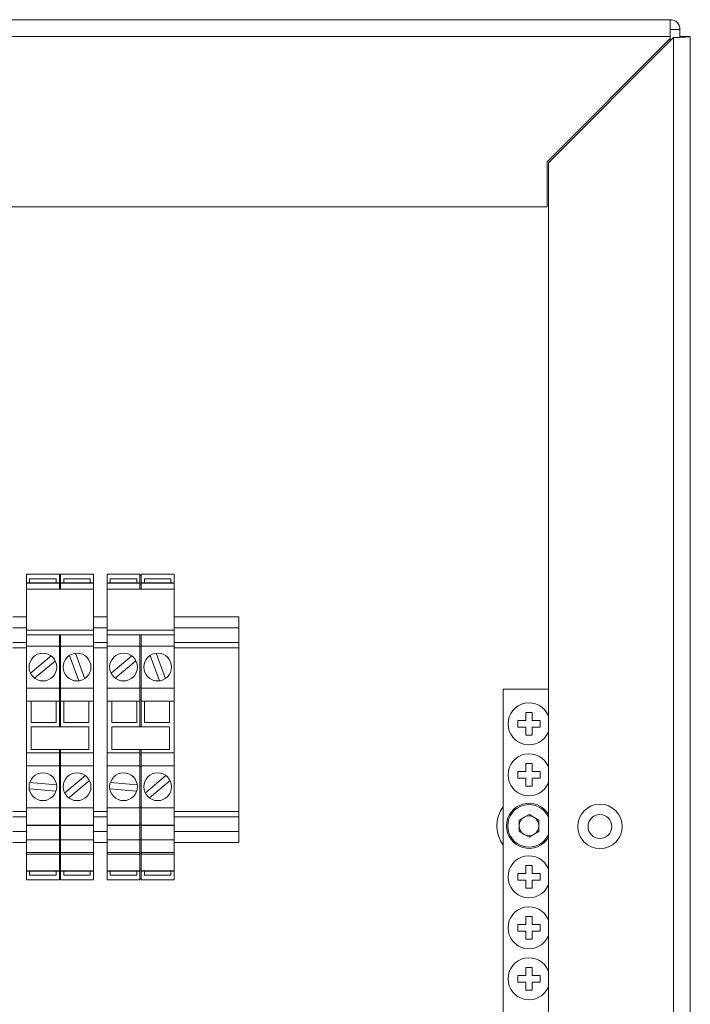
# Paper-space layout 'Sheet3' of a CAD drawing. Units: millimetres. Extents: x 84 to 5391, y 1173 to 5928.
# Drawn here: x 2556 to 2660, y 2833 to 2985 of the extents above; entities that cross this region are included whole.
import ezdxf

# ---------------------------------------------------------------- set-up
doc = ezdxf.new("R2010")
doc.units = ezdxf.units.MM

psp = doc.layouts.new('Sheet3')

# ---------------------------------------------------------------- linework, layer by layer
at = {"color": 7, "linetype": 'Continuous', "lineweight": 18}
for p, q in [((1972.88, 2985.23), (2656.68, 2985.23)), ((2656.68, 2982.63), (2656.68, 2985.23)), ((1972.88, 2982.63), (2656.68, 2982.63)), ((2637.78, 2963.05), (2657.18, 2982.45)), ((2656.68, 2983.73), (2658.18, 2983.73)), ((2656.68, 2981.95), (2656.68, 2983.73)), ((2656.68, 2982.63), (2656.68, 2982.3)), ((2656.68, 2982.63), (2656.68, 2982.63)), ((2658.18, 2982.58), (2658.18, 2983.73)), ((2658.28, 2982.63), (2658.18, 2982.63)), ((2658.28, 2982.63), (2659.78, 2982.63)), ((2659.78, 2982.63), (2659.78, 2237.83)), ((2656.68, 2982.3), (2637.61, 2963.23)), ((2637.61, 2956.23), (2637.61, 2963.23)), ((2637.78, 2826.23), (2637.78, 2963.05)), ((1991.96, 2956.23), (2637.61, 2956.23)), ((2556.88, 2899.33), (2561.98, 2899.33)), ((2556.88, 2897.93), (2556.88, 2899.33)), ((2557.38, 2897.99), (2557.38, 2898.61)), ((2557.38, 2898.61), (2561.48, 2898.61)), ((2561.48, 2898.61), (2561.48, 2897.99)), ((2561.98, 2897.93), (2561.98, 2899.33)), ((2561.98, 2899.13), (2562.18, 2899.13)), ((2562.18, 2899.33), (2567.28, 2899.33)), ((2562.18, 2897.93), (2562.18, 2899.33)), ((2562.68, 2897.99), (2562.68, 2898.61)), ((2562.68, 2898.61), (2566.78, 2898.61)), ((2566.78, 2898.61), (2566.78, 2897.99)), ((2567.28, 2897.93), (2567.28, 2899.33)), ((2569.38, 2899.33), (2574.48, 2899.33)), ((2569.38, 2897.93), (2569.38, 2899.33)), ((2569.88, 2897.99), (2569.88, 2898.61)), ((2569.88, 2898.61), (2573.98, 2898.61)), ((2573.98, 2898.61), (2573.98, 2897.99)), ((2574.48, 2897.93), (2574.48, 2899.33)), ((2574.48, 2899.13), (2574.68, 2899.13)), ((2574.68, 2899.33), (2579.78, 2899.33)), ((2574.68, 2897.93), (2574.68, 2899.33)), ((2575.18, 2897.99), (2575.18, 2898.61)), ((2575.18, 2898.61), (2579.28, 2898.61)), ((2579.28, 2898.61), (2579.28, 2897.99)), ((2579.78, 2897.93), (2579.78, 2899.33)), ((2561.98, 2897.99), (2556.88, 2897.99)), ((2556.88, 2897.93), (2556.88, 2897.99)), ((2561.98, 2897.93), (2556.88, 2897.93)), ((2556.88, 2897.01), (2556.88, 2897.93)), ((2567.28, 2897.01), (2556.88, 2897.01)), ((2556.88, 2890.65), (2556.88, 2897.01)), ((2561.98, 2897.99), (2561.98, 2897.93)), ((2561.98, 2897.01), (2561.98, 2897.93)), ((2561.98, 2897.79), (2562.18, 2897.79)), ((2567.28, 2897.99), (2562.18, 2897.99)), ((2562.18, 2897.93), (2562.18, 2897.99)), ((2567.28, 2897.93), (2562.18, 2897.93)), ((2562.18, 2897.01), (2562.18, 2897.93)), ((2567.28, 2897.99), (2567.28, 2897.93)), ((2567.28, 2897.01), (2567.28, 2897.93)), ((2567.28, 2890.65), (2567.28, 2897.01)), ((2574.48, 2897.99), (2569.38, 2897.99)), ((2569.38, 2897.93), (2569.38, 2897.99)), ((2574.48, 2897.93), (2569.38, 2897.93)), ((2569.38, 2897.01), (2569.38, 2897.93)), ((2579.78, 2897.01), (2569.38, 2897.01)), ((2569.38, 2890.65), (2569.38, 2897.01)), ((2574.48, 2897.99), (2574.48, 2897.93)), ((2574.48, 2897.01), (2574.48, 2897.93)), ((2574.48, 2897.79), (2574.68, 2897.79)), ((2579.78, 2897.99), (2574.68, 2897.99)), ((2574.68, 2897.93), (2574.68, 2897.99)), ((2579.78, 2897.93), (2574.68, 2897.93)), ((2574.68, 2897.01), (2574.68, 2897.93)), ((2579.78, 2897.99), (2579.78, 2897.93)), ((2579.78, 2897.01), (2579.78, 2897.93)), ((2579.78, 2890.65), (2579.78, 2897.01)), ((2556.88, 2892.73), (2554.78, 2892.73)), ((2569.38, 2892.73), (2567.28, 2892.73)), ((2589.78, 2892.73), (2579.78, 2892.73)), ((2589.78, 2891.03), (2589.78, 2892.73)), ((2589.78, 2891.03), (2589.78, 2888.73)), ((2567.28, 2890.65), (2556.88, 2890.65)), ((2556.88, 2889.94), (2556.88, 2890.65)), ((2561.98, 2889.94), (2556.88, 2889.94)), ((2556.88, 2888.17), (2556.88, 2889.94)), ((2561.98, 2888.17), (2561.98, 2889.94)), ((2562.18, 2889.94), (2561.98, 2889.94)), ((2567.28, 2889.94), (2562.18, 2889.94)), ((2562.18, 2888.17), (2562.18, 2889.94)), ((2567.28, 2889.94), (2567.28, 2890.65)), ((2567.28, 2888.17), (2567.28, 2889.94)), ((2579.78, 2890.65), (2569.38, 2890.65)), ((2569.38, 2889.94), (2569.38, 2890.65)), ((2574.48, 2889.94), (2569.38, 2889.94)), ((2569.38, 2888.17), (2569.38, 2889.94)), ((2574.48, 2888.17), (2574.48, 2889.94)), ((2574.68, 2889.94), (2574.48, 2889.94)), ((2579.78, 2889.94), (2574.68, 2889.94)), ((2574.68, 2888.17), (2574.68, 2889.94)), ((2579.78, 2889.94), (2579.78, 2890.65)), ((2579.78, 2888.17), (2579.78, 2889.94)), ((2556.88, 2888.73), (2554.78, 2888.73)), ((2556.88, 2888.17), (2561.98, 2888.17)), ((2556.88, 2881.67), (2556.88, 2888.17)), ((2561.98, 2881.67), (2561.98, 2888.17)), ((2561.98, 2888.09), (2562.18, 2888.09)), ((2562.18, 2888.17), (2567.28, 2888.17)), ((2562.18, 2881.67), (2562.18, 2888.17)), ((2569.38, 2888.73), (2567.28, 2888.73)), ((2567.28, 2881.67), (2567.28, 2888.17)), ((2569.38, 2888.17), (2574.48, 2888.17)), ((2569.38, 2881.67), (2569.38, 2888.17)), ((2574.48, 2881.67), (2574.48, 2888.17)), ((2574.48, 2888.09), (2574.68, 2888.09)), ((2574.68, 2888.17), (2579.78, 2888.17)), ((2574.68, 2881.67), (2574.68, 2888.17)), ((2589.78, 2888.73), (2579.78, 2888.73)), ((2579.78, 2881.67), (2579.78, 2888.17)), ((2589.78, 2887.93), (2589.78, 2888.73)), ((2589.78, 2862.53), (2589.78, 2887.93)), ((2560.71, 2886.65), (2557.51, 2883.96)), ((2563.55, 2886.72), (2564.98, 2882.79)), ((2565.92, 2883.13), (2564.49, 2887.06)), ((2573.21, 2886.65), (2570.01, 2883.96)), ((2576.05, 2886.72), (2577.48, 2882.79)), ((2578.42, 2883.13), (2576.99, 2887.06)), ((2558.15, 2883.2), (2561.36, 2885.89)), ((2570.65, 2883.2), (2573.86, 2885.89)), ((2556.88, 2881.67), (2561.98, 2881.67)), ((2556.88, 2879.65), (2556.88, 2881.67)), ((2561.98, 2881.79), (2562.18, 2881.79)), ((2561.98, 2879.65), (2561.98, 2881.67)), ((2562.18, 2881.67), (2567.28, 2881.67)), ((2562.18, 2879.65), (2562.18, 2881.67)), ((2567.28, 2879.65), (2567.28, 2881.67)), ((2569.38, 2881.67), (2574.48, 2881.67)), ((2569.38, 2879.65), (2569.38, 2881.67)), ((2574.48, 2881.79), (2574.68, 2881.79)), ((2574.48, 2879.65), (2574.48, 2881.67)), ((2574.68, 2881.67), (2579.78, 2881.67)), ((2574.68, 2879.65), (2574.68, 2881.67)), ((2579.78, 2879.65), (2579.78, 2881.67)), ((2630.78, 2805.48), (2630.78, 2881.48)), ((2630.78, 2881.48), (2637.78, 2881.48)), ((2556.88, 2879.65), (2561.98, 2879.65)), ((2556.88, 2871.65), (2556.88, 2879.65)), ((2557.63, 2879.65), (2557.63, 2876.35)), ((2561.48, 2876.35), (2561.48, 2879.65)), ((2561.98, 2879.85), (2562.18, 2879.85)), ((2561.98, 2875.65), (2561.98, 2879.65)), ((2562.18, 2879.65), (2567.28, 2879.65)), ((2562.18, 2875.65), (2562.18, 2879.65)), ((2562.68, 2879.65), (2562.68, 2876.35)), ((2566.53, 2876.35), (2566.53, 2879.65)), ((2567.28, 2871.65), (2567.28, 2879.65)), ((2569.38, 2879.65), (2574.48, 2879.65)), ((2569.38, 2871.65), (2569.38, 2879.65)), ((2570.13, 2879.65), (2570.13, 2876.35)), ((2573.98, 2876.35), (2573.98, 2879.65)), ((2574.48, 2879.85), (2574.68, 2879.85)), ((2574.48, 2875.65), (2574.48, 2879.65)), ((2574.68, 2879.65), (2579.78, 2879.65)), ((2574.68, 2875.65), (2574.68, 2879.65)), ((2575.18, 2879.65), (2575.18, 2876.35)), ((2579.03, 2876.35), (2579.03, 2879.65)), ((2579.78, 2871.65), (2579.78, 2879.65)), ((2635.28, 2877.88), (2634.28, 2877.88)), ((2634.28, 2877.88), (2634.28, 2876.63)), ((2635.28, 2876.63), (2635.28, 2877.88)), ((2557.63, 2876.35), (2561.48, 2876.35)), ((2557.63, 2875.65), (2557.63, 2872.15)), ((2566.53, 2875.65), (2557.63, 2875.65)), ((2562.68, 2876.35), (2566.53, 2876.35)), ((2566.53, 2872.15), (2566.53, 2875.65)), ((2570.13, 2876.35), (2573.98, 2876.35)), ((2570.13, 2875.65), (2570.13, 2872.15)), ((2579.03, 2875.65), (2570.13, 2875.65)), ((2575.18, 2876.35), (2579.03, 2876.35)), ((2579.03, 2872.15), (2579.03, 2875.65)), ((2634.28, 2876.63), (2633.03, 2876.63)), ((2633.03, 2876.63), (2633.03, 2875.63)), ((2633.03, 2875.63), (2634.28, 2875.63)), ((2634.28, 2875.63), (2634.28, 2874.38)), ((2636.53, 2876.63), (2635.28, 2876.63)), ((2635.28, 2874.38), (2635.28, 2875.63)), ((2635.28, 2875.63), (2636.53, 2875.63)), ((2636.53, 2875.63), (2636.53, 2876.63)), ((2634.28, 2874.38), (2635.28, 2874.38)), ((2556.88, 2869.63), (2556.88, 2871.65)), ((2556.88, 2871.65), (2561.98, 2871.65)), ((2557.63, 2872.15), (2566.53, 2872.15)), ((2561.98, 2871.65), (2561.98, 2872.15)), ((2561.98, 2869.63), (2561.98, 2871.65)), ((2561.98, 2871.45), (2562.18, 2871.45)), ((2562.18, 2871.65), (2562.18, 2872.15)), ((2562.18, 2871.65), (2567.28, 2871.65)), ((2562.18, 2869.63), (2562.18, 2871.65)), ((2567.28, 2869.63), (2567.28, 2871.65)), ((2569.38, 2869.63), (2569.38, 2871.65)), ((2569.38, 2871.65), (2574.48, 2871.65)), ((2570.13, 2872.15), (2579.03, 2872.15)), ((2574.48, 2871.65), (2574.48, 2872.15)), ((2574.48, 2869.63), (2574.48, 2871.65)), ((2574.48, 2871.45), (2574.68, 2871.45)), ((2574.68, 2871.65), (2574.68, 2872.15)), ((2574.68, 2871.65), (2579.78, 2871.65)), ((2574.68, 2869.63), (2574.68, 2871.65)), ((2579.78, 2869.63), (2579.78, 2871.65)), ((2556.88, 2863.13), (2556.88, 2869.63)), ((2556.88, 2869.63), (2561.98, 2869.63)), ((2561.98, 2863.13), (2561.98, 2869.63)), ((2561.98, 2869.52), (2562.18, 2869.52)), ((2562.18, 2869.63), (2567.28, 2869.63)), ((2562.18, 2863.13), (2562.18, 2869.63)), ((2567.28, 2863.13), (2567.28, 2869.63)), ((2569.38, 2863.13), (2569.38, 2869.63)), ((2569.38, 2869.63), (2574.48, 2869.63)), ((2574.48, 2863.13), (2574.48, 2869.63)), ((2574.48, 2869.52), (2574.68, 2869.52)), ((2574.68, 2869.63), (2579.78, 2869.63)), ((2574.68, 2863.13), (2574.68, 2869.63)), ((2579.78, 2863.13), (2579.78, 2869.63)), ((2635.28, 2869.98), (2634.28, 2869.98)), ((2634.28, 2869.98), (2634.28, 2868.73)), ((2635.28, 2868.73), (2635.28, 2869.98)), ((2566.01, 2868.11), (2562.81, 2865.42)), ((2578.51, 2868.11), (2575.31, 2865.42)), ((2634.28, 2868.73), (2633.03, 2868.73)), ((2633.03, 2868.73), (2633.03, 2867.73)), ((2636.53, 2868.73), (2635.28, 2868.73)), ((2636.53, 2867.73), (2636.53, 2868.73)), ((2561.56, 2866.7), (2557.39, 2867.06)), ((2563.45, 2864.66), (2566.66, 2867.34)), ((2574.06, 2866.7), (2569.89, 2867.06)), ((2575.95, 2864.66), (2579.16, 2867.34)), ((2633.03, 2867.73), (2634.28, 2867.73)), ((2634.28, 2867.73), (2634.28, 2866.48)), ((2634.28, 2866.48), (2635.28, 2866.48)), ((2635.28, 2866.48), (2635.28, 2867.73)), ((2635.28, 2867.73), (2636.53, 2867.73)), ((2557.31, 2866.07), (2561.47, 2865.7)), ((2569.81, 2866.07), (2573.97, 2865.7)), ((2556.88, 2863.13), (2561.98, 2863.13)), ((2556.88, 2860.45), (2556.88, 2863.13)), ((2561.98, 2863.22), (2562.18, 2863.22)), ((2561.98, 2860.45), (2561.98, 2863.13)), ((2562.18, 2863.13), (2567.28, 2863.13)), ((2562.18, 2860.45), (2562.18, 2863.13)), ((2567.28, 2860.45), (2567.28, 2863.13)), ((2569.38, 2863.13), (2574.48, 2863.13)), ((2569.38, 2860.45), (2569.38, 2863.13)), ((2574.48, 2863.22), (2574.68, 2863.22)), ((2574.48, 2860.45), (2574.48, 2863.13)), ((2574.68, 2863.13), (2579.78, 2863.13)), ((2574.68, 2860.45), (2574.68, 2863.13)), ((2579.78, 2860.45), (2579.78, 2863.13)), ((2589.78, 2861.73), (2589.78, 2862.53)), ((2634.78, 2862.1), (2633.25, 2861.21)), ((2634.78, 2862.1), (2636.32, 2861.21)), ((2554.78, 2861.73), (2556.88, 2861.73)), ((2556.88, 2860.45), (2561.98, 2860.45)), ((2556.88, 2860.39), (2556.88, 2860.45)), ((2556.88, 2860.39), (2561.98, 2860.39)), ((2556.88, 2858.18), (2556.88, 2860.39)), ((2561.98, 2860.59), (2562.18, 2860.59)), ((2561.98, 2860.45), (2561.98, 2860.39)), ((2561.98, 2858.18), (2561.98, 2860.39)), ((2562.18, 2860.45), (2567.28, 2860.45)), ((2562.18, 2860.39), (2562.18, 2860.45)), ((2562.18, 2860.39), (2567.28, 2860.39)), ((2562.18, 2858.18), (2562.18, 2860.39)), ((2567.28, 2861.73), (2569.38, 2861.73)), ((2567.28, 2860.45), (2567.28, 2860.39)), ((2567.28, 2858.18), (2567.28, 2860.39)), ((2569.38, 2860.45), (2574.48, 2860.45)), ((2569.38, 2860.39), (2569.38, 2860.45)), ((2569.38, 2860.39), (2574.48, 2860.39)), ((2569.38, 2858.18), (2569.38, 2860.39)), ((2574.48, 2860.59), (2574.68, 2860.59)), ((2574.48, 2860.45), (2574.48, 2860.39)), ((2574.48, 2858.18), (2574.48, 2860.39)), ((2574.68, 2860.45), (2579.78, 2860.45)), ((2574.68, 2860.39), (2574.68, 2860.45)), ((2574.68, 2860.39), (2579.78, 2860.39)), ((2574.68, 2858.18), (2574.68, 2860.39)), ((2579.78, 2861.73), (2589.78, 2861.73)), ((2579.78, 2860.45), (2579.78, 2860.39)), ((2579.78, 2858.18), (2579.78, 2860.39)), ((2589.78, 2861.73), (2589.78, 2859.43)), ((2633.25, 2861.21), (2633.25, 2859.44)), ((2636.32, 2859.44), (2636.32, 2861.21)), ((2589.78, 2857.73), (2589.78, 2859.43)), ((2634.78, 2858.55), (2633.25, 2859.44)), ((2636.32, 2859.44), (2634.78, 2858.55)), ((2554.78, 2857.73), (2556.88, 2857.73)), ((2556.88, 2858.18), (2561.98, 2858.18)), ((2556.88, 2856.2), (2556.88, 2858.18)), ((2561.98, 2858.18), (2562.18, 2858.18)), ((2561.98, 2856.2), (2561.98, 2858.18)), ((2562.18, 2858.18), (2567.28, 2858.18)), ((2562.18, 2856.2), (2562.18, 2858.18)), ((2567.28, 2856.2), (2567.28, 2858.18)), ((2567.28, 2857.73), (2569.38, 2857.73)), ((2569.38, 2858.18), (2574.48, 2858.18)), ((2569.38, 2856.2), (2569.38, 2858.18)), ((2574.48, 2858.18), (2574.68, 2858.18)), ((2574.48, 2856.2), (2574.48, 2858.18)), ((2574.68, 2858.18), (2579.78, 2858.18)), ((2574.68, 2856.2), (2574.68, 2858.18)), ((2579.78, 2856.2), (2579.78, 2858.18)), ((2579.78, 2857.73), (2589.78, 2857.73)), ((2556.88, 2856.2), (2561.98, 2856.2)), ((2556.88, 2855.92), (2556.88, 2856.2)), ((2561.98, 2855.92), (2556.88, 2855.92)), ((2556.88, 2853.37), (2556.88, 2855.92)), ((2561.98, 2856.2), (2561.98, 2855.92)), ((2561.98, 2856.06), (2562.18, 2856.06)), ((2561.98, 2853.37), (2561.98, 2855.92)), ((2562.18, 2856.2), (2567.28, 2856.2)), ((2562.18, 2855.92), (2562.18, 2856.2)), ((2567.28, 2855.92), (2562.18, 2855.92)), ((2562.18, 2853.37), (2562.18, 2855.92)), ((2567.28, 2856.2), (2567.28, 2855.92)), ((2567.28, 2853.37), (2567.28, 2855.92)), ((2569.38, 2856.2), (2574.48, 2856.2)), ((2569.38, 2855.92), (2569.38, 2856.2)), ((2574.48, 2855.92), (2569.38, 2855.92)), ((2569.38, 2853.37), (2569.38, 2855.92)), ((2574.48, 2856.2), (2574.48, 2855.92)), ((2574.48, 2856.06), (2574.68, 2856.06)), ((2574.48, 2853.37), (2574.48, 2855.92)), ((2574.68, 2856.2), (2579.78, 2856.2)), ((2574.68, 2855.92), (2574.68, 2856.2)), ((2579.78, 2855.92), (2574.68, 2855.92)), ((2574.68, 2853.37), (2574.68, 2855.92)), ((2579.78, 2856.2), (2579.78, 2855.92)), ((2579.78, 2853.37), (2579.78, 2855.92)), ((2556.88, 2853.37), (2561.98, 2853.37)), ((2556.88, 2853.32), (2556.88, 2853.37)), ((2556.88, 2853.32), (2561.98, 2853.32)), ((2556.88, 2851.98), (2556.88, 2853.32)), ((2557.38, 2852.7), (2557.38, 2853.32)), ((2561.48, 2852.7), (2557.38, 2852.7)), ((2561.48, 2853.32), (2561.48, 2852.7)), ((2561.98, 2853.52), (2562.18, 2853.52)), ((2561.98, 2853.37), (2561.98, 2853.32)), ((2561.98, 2851.98), (2561.98, 2853.32)), ((2562.18, 2853.37), (2567.28, 2853.37)), ((2562.18, 2853.32), (2562.18, 2853.37)), ((2562.18, 2853.32), (2567.28, 2853.32)), ((2562.18, 2851.98), (2562.18, 2853.32)), ((2562.68, 2852.7), (2562.68, 2853.32)), ((2566.78, 2852.7), (2562.68, 2852.7)), ((2566.78, 2853.32), (2566.78, 2852.7)), ((2567.28, 2853.37), (2567.28, 2853.32)), ((2567.28, 2851.98), (2567.28, 2853.32)), ((2569.38, 2853.37), (2574.48, 2853.37)), ((2569.38, 2853.32), (2569.38, 2853.37)), ((2569.38, 2853.32), (2574.48, 2853.32)), ((2569.38, 2851.98), (2569.38, 2853.32)), ((2569.88, 2852.7), (2569.88, 2853.32)), ((2573.98, 2852.7), (2569.88, 2852.7)), ((2573.98, 2853.32), (2573.98, 2852.7)), ((2574.48, 2853.52), (2574.68, 2853.52)), ((2574.48, 2853.37), (2574.48, 2853.32)), ((2574.48, 2851.98), (2574.48, 2853.32)), ((2574.68, 2853.37), (2579.78, 2853.37)), ((2574.68, 2853.32), (2574.68, 2853.37)), ((2574.68, 2853.32), (2579.78, 2853.32)), ((2574.68, 2851.98), (2574.68, 2853.32)), ((2575.18, 2852.7), (2575.18, 2853.32)), ((2579.28, 2852.7), (2575.18, 2852.7)), ((2579.28, 2853.32), (2579.28, 2852.7)), ((2579.78, 2853.37), (2579.78, 2853.32)), ((2579.78, 2851.98), (2579.78, 2853.32)), ((2634.28, 2852.93), (2633.03, 2852.93)), ((2633.03, 2852.93), (2633.03, 2851.93)), ((2635.28, 2854.18), (2634.28, 2854.18)), ((2634.28, 2854.18), (2634.28, 2852.93)), ((2635.28, 2852.93), (2635.28, 2854.18)), ((2636.53, 2852.93), (2635.28, 2852.93)), ((2636.53, 2851.93), (2636.53, 2852.93)), ((2556.88, 2851.98), (2561.98, 2851.98)), ((2561.98, 2852.18), (2562.18, 2852.18)), ((2562.18, 2851.98), (2567.28, 2851.98)), ((2569.38, 2851.98), (2574.48, 2851.98)), ((2574.48, 2852.18), (2574.68, 2852.18)), ((2574.68, 2851.98), (2579.78, 2851.98)), ((2633.03, 2851.93), (2634.28, 2851.93)), ((2634.28, 2851.93), (2634.28, 2850.68)), ((2635.28, 2850.68), (2635.28, 2851.93)), ((2635.28, 2851.93), (2636.53, 2851.93)), ((2634.28, 2850.68), (2635.28, 2850.68)), ((2635.28, 2846.28), (2634.28, 2846.28)), ((2634.28, 2846.28), (2634.28, 2845.03)), ((2635.28, 2845.03), (2635.28, 2846.28)), ((2634.28, 2845.03), (2633.03, 2845.03)), ((2633.03, 2845.03), (2633.03, 2844.03)), ((2633.03, 2844.03), (2634.28, 2844.03)), ((2634.28, 2844.03), (2634.28, 2842.78)), ((2636.53, 2845.03), (2635.28, 2845.03)), ((2635.28, 2842.78), (2635.28, 2844.03)), ((2635.28, 2844.03), (2636.53, 2844.03)), ((2636.53, 2844.03), (2636.53, 2845.03)), ((2634.28, 2842.78), (2635.28, 2842.78)), ((2635.28, 2838.38), (2634.28, 2838.38)), ((2634.28, 2838.38), (2634.28, 2837.13)), ((2635.28, 2837.13), (2635.28, 2838.38)), ((2634.28, 2837.13), (2633.03, 2837.13)), ((2633.03, 2837.13), (2633.03, 2836.13)), ((2633.03, 2836.13), (2634.28, 2836.13)), ((2634.28, 2836.13), (2634.28, 2834.88)), ((2636.53, 2837.13), (2635.28, 2837.13)), ((2635.28, 2834.88), (2635.28, 2836.13)), ((2635.28, 2836.13), (2636.53, 2836.13)), ((2636.53, 2836.13), (2636.53, 2837.13)), ((2634.28, 2834.88), (2635.28, 2834.88))]:
    psp.add_line(p, q, dxfattribs=at)
at = {"color": 8, "linetype": 'Continuous', "lineweight": 18}
for p, q in [((2657.18, 2982.45), (2657.18, 2826.23)), ((2556.88, 2891.03), (2554.78, 2891.03)), ((2569.38, 2891.03), (2567.28, 2891.03)), ((2589.78, 2891.03), (2579.78, 2891.03)), ((2554.78, 2887.93), (2556.88, 2887.93)), ((2567.28, 2887.93), (2569.38, 2887.93)), ((2579.78, 2887.93), (2589.78, 2887.93)), ((2556.88, 2862.53), (2554.78, 2862.53)), ((2569.38, 2862.53), (2567.28, 2862.53)), ((2589.78, 2862.53), (2579.78, 2862.53)), ((2554.78, 2859.43), (2556.88, 2859.43)), ((2567.28, 2859.43), (2569.38, 2859.43)), ((2579.78, 2859.43), (2589.78, 2859.43))]:
    psp.add_line(p, q, dxfattribs=at)
at = {"color": 7, "linetype": 'Continuous', "lineweight": 18}
for centre, radius in [((2559.43, 2884.92), 2.15), ((2564.73, 2884.92), 2.15), ((2571.93, 2884.92), 2.15), ((2577.23, 2884.92), 2.15), ((2559.43, 2866.38), 2.15), ((2564.73, 2866.38), 2.15), ((2571.93, 2866.38), 2.15), ((2577.23, 2866.38), 2.15), ((2645.78, 2860.23), 3.45), ((2645.78, 2860.23), 1.85)]:
    psp.add_circle(centre, radius, dxfattribs=at)
for centre, radius, start, end in [((2656.68, 2983.73), 1.5, 0, 90), ((2656.68, 2983.73), 0.001, 0, 90), ((2634.78, 2876.13), 3.25, 22.6199, 180), ((2634.78, 2876.13), 3.25, 180, 337.3801), ((2634.78, 2868.23), 3.25, 22.6199, 180), ((2634.78, 2868.23), 3.25, 180, 337.3801), ((2634.78, 2860.33), 3.5, 31.0027, 328.9973), ((2634.78, 2860.33), 5, 143.1301, 216.8699), ((2634.78, 2860.33), 1.54, 60, 120), ((2634.78, 2860.33), 1.54, 120, 180), ((2634.78, 2860.33), 1.54, 180, 240), ((2634.78, 2860.33), 1.54, 0, 60), ((2634.78, 2860.33), 1.54, 300, 0), ((2634.78, 2860.33), 1.54, 240, 300), ((2634.78, 2852.43), 3.25, 22.6199, 180), ((2634.78, 2852.43), 3.25, 180, 337.3801), ((2634.78, 2844.53), 3.25, 22.6199, 180), ((2634.78, 2844.53), 3.25, 180, 337.3801), ((2634.78, 2836.63), 3.25, 22.6199, 180), ((2634.78, 2836.63), 3.25, 180, 337.3801)]:
    psp.add_arc(centre, radius, start, end, dxfattribs=at)
at = {"color": 8, "linetype": 'Continuous', "lineweight": 18}
psp.add_arc((2634.78, 2860.33), 3.3, 24.62, 335.38, dxfattribs=at)
at = {"color": 7, "linetype": 'Continuous', "lineweight": 18}
psp.add_open_spline([(2657.18, 2982.45), (2657.52, 2982.47), (2658.21, 2982.49), (2659.07, 2982.54), (2659.67, 2982.58), (2659.74, 2982.61), (2659.78, 2982.63)], degree=3, dxfattribs=at)

doc.saveas('drawing.dxf')
